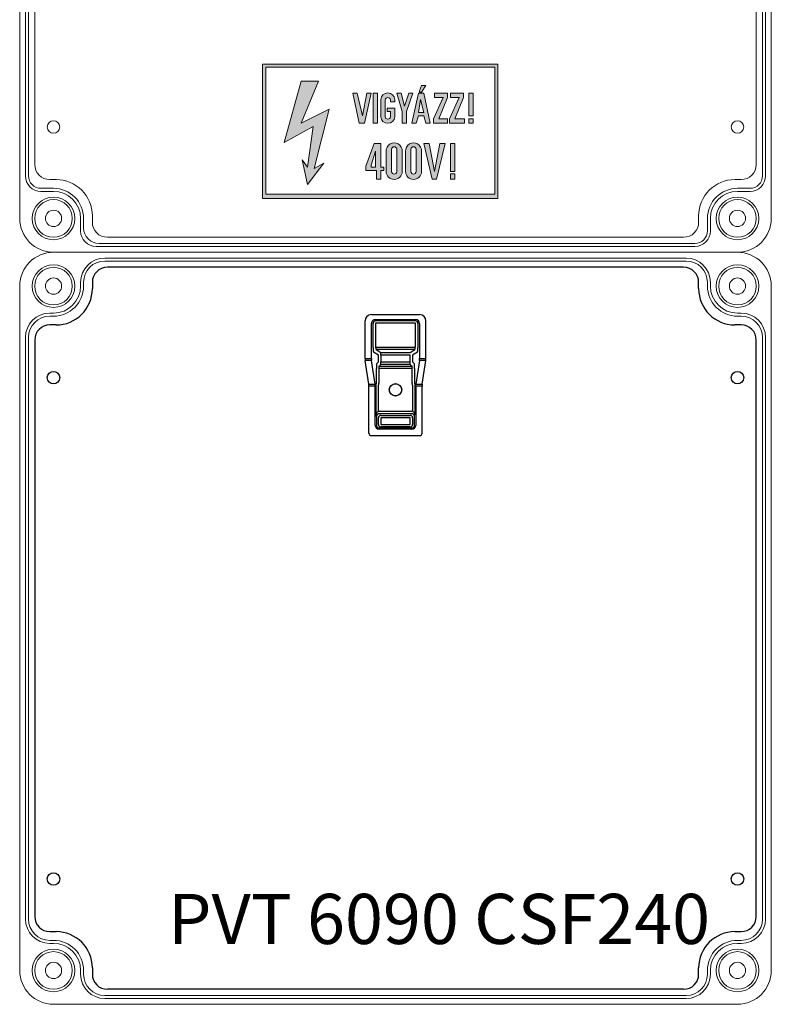
# Model space of a CAD drawing. Units: millimetres. Extents: x -7477 to 10876, y -10622 to 69099.
# Drawn here: x -6127 to -5827, y -5798 to -5405 of the extents above; entities that cross this region are included whole.
import ezdxf

# ---------------------------------------------------------------- set-up
doc = ezdxf.new("R2010")
doc.units = ezdxf.units.MM
for name, color, linetype, lineweight in [('Alaplap', 6, 'Continuous', 30), ('Doboz', 7, 'Continuous', 30), ('Kapcsolók', 1, 'Continuous', 30)]:
    doc.layers.add(name, color=color, linetype=linetype, lineweight=lineweight)
doc.layers.add('Keret', color=7, linetype='Continuous')
doc.layers.add('Méret', color=3, linetype='Continuous')
doc.styles.add('ROMANS', font='romans.shx', dxfattribs={"width": 0.8, "oblique": 15})

# ---------------------------------------------------------------- blocks, each defined once
blk = doc.blocks.new('PVT 3060 szerelőlap')
at = {"layer": 'Alaplap', "linetype": 'Continuous', "lineweight": 15}
for p, q in [((4470, 2889.58), (4240, 2889.58)), ((4234, 2883.58), (4234, 2881.08)), ((4476, 2881.08), (4476, 2883.58)), ((4219.5, 2866.58), (4217, 2866.58)), ((4493, 2866.58), (4490.5, 2866.58)), ((4211, 2860.58), (4211, 2616.08)), ((4499, 2616.08), (4499, 2860.58)), ((4217, 2610.08), (4219.5, 2610.08)), ((4490.5, 2610.08), (4493, 2610.08)), ((4219.5, 2581.08), (4217, 2581.08)), ((4493, 2581.08), (4490.5, 2581.08)), ((4211, 2575.08), (4211, 2330.58)), ((4499, 2330.58), (4499, 2575.08)), ((4217, 2324.58), (4219.5, 2324.58)), ((4490.5, 2324.58), (4493, 2324.58)), ((4234, 2310.08), (4234, 2307.58)), ((4476, 2307.58), (4476, 2310.08)), ((4470, 2301.58), (4240, 2301.58))]:
    blk.add_line(p, q, dxfattribs=at)
for centre in [(4218.5, 2845.58), (4491.5, 2845.58), (4218.5, 2515.58), (4491.5, 2515.58), (4218.5, 2345.58), (4491.5, 2345.58)]:
    blk.add_circle(centre, 2.5, dxfattribs=at)
for centre, radius, start, end in [((4240, 2883.58), 6, 90, 180), ((4470, 2883.58), 6, 0, 90), ((4219.5, 2881.08), 14.5, 270, 0), ((4490.5, 2881.08), 14.5, 180, 270), ((4217, 2860.58), 6, 90, 180), ((4493, 2860.58), 6, 0, 90), ((4217, 2616.08), 6, 180, 270), ((4493, 2616.08), 6, 270, 0), ((4219.5, 2595.58), 14.5, 270, 90), ((4490.5, 2595.58), 14.5, 90, 270), ((4217, 2575.08), 6, 90, 180), ((4493, 2575.08), 6, 0, 90), ((4217, 2330.58), 6, 180, 270), ((4493, 2330.58), 6, 270, 0), ((4219.5, 2310.08), 14.5, 0, 90), ((4490.5, 2310.08), 14.5, 90, 180), ((4240, 2307.58), 6, 180, 270), ((4470, 2307.58), 6, 270, 0)]:
    blk.add_arc(centre, radius, start, end, dxfattribs=at)
blk = doc.blocks.new('PVT 3030 szerelőlap')
at = {"layer": 'Alaplap', "lineweight": -3}
for p, q in [((5246, 2739.58), (5016, 2739.58)), ((5010, 2733.58), (5010, 2731.08)), ((5252, 2731.08), (5252, 2733.58)), ((4995.5, 2716.58), (4993, 2716.58)), ((5269, 2716.58), (5266.5, 2716.58)), ((4987, 2710.58), (4987, 2480.58)), ((5275, 2480.58), (5275, 2710.58)), ((4993, 2474.58), (4995.5, 2474.58)), ((5266.5, 2474.58), (5269, 2474.58)), ((5010, 2460.08), (5010, 2457.58)), ((5252, 2457.58), (5252, 2460.08)), ((5246, 2451.58), (5016, 2451.58))]:
    blk.add_line(p, q, dxfattribs=at)
for centre in [(4994.5, 2695.58), (5267.5, 2695.58), (4994.5, 2495.58), (5267.5, 2495.58)]:
    blk.add_circle(centre, 2.5, dxfattribs=at)
for centre, radius, start, end in [((5016, 2733.58), 6, 90, 180), ((5246, 2733.58), 6, 0, 90), ((4995.5, 2731.08), 14.5, 270, 0), ((5266.5, 2731.08), 14.5, 180, 270), ((4993, 2710.58), 6, 90, 180), ((5269, 2710.58), 6, 0, 90), ((4993, 2480.58), 6, 180, 270), ((5269, 2480.58), 6, 270, 0), ((4995.5, 2460.08), 14.5, 0, 90), ((5266.5, 2460.08), 14.5, 90, 180), ((5016, 2457.58), 6, 180, 270), ((5246, 2457.58), 6, 270, 0)]:
    blk.add_arc(centre, radius, start, end, dxfattribs=at)
blk = doc.blocks.new('Fogóköröm')
at = {"color": 7, "linetype": 'Continuous', "lineweight": 25}
for p, q in [((-7489.56, 9219.08), (-7489.56, 9238.31)), ((-7472.11, 9240.82), (-7487.06, 9240.82)), ((-7486.06, 9238.27), (-7472.11, 9238.27)), ((-7472.11, 9238.27), (-7472.11, 9240.82)), ((-7471.24, 9240.78), (-7471.24, 9238.25)), ((-7461.83, 9239.35), (-7471.24, 9240.78)), ((-7471.24, 9238.25), (-7461.83, 9236.82)), ((-7461.83, 9236.82), (-7461.83, 9239.35)), ((-7460.96, 9239.31), (-7460.96, 9236.76)), ((-7442.31, 9239.31), (-7460.96, 9239.31)), ((-7441.31, 9219.09), (-7441.31, 9238.31)), ((-7487.56, 9220.63), (-7487.56, 9236.76)), ((-7487.06, 9236.76), (-7487.06, 9220.63)), ((-7486.12, 9236.66), (-7486.12, 9220.74)), ((-7476.53, 9236.62), (-7486.12, 9236.66)), ((-7486.06, 9237.66), (-7476.48, 9237.61)), ((-7476.53, 9220.78), (-7476.53, 9236.62)), ((-7475.59, 9236.45), (-7475.59, 9220.95)), ((-7474.44, 9234.53), (-7475.59, 9236.45)), ((-7474.59, 9237.45), (-7473.44, 9235.53)), ((-7474.44, 9222.86), (-7474.44, 9234.53)), ((-7473.44, 9235.53), (-7470.71, 9235.53)), ((-7473.44, 9234.53), (-7473.44, 9222.86)), ((-7470.71, 9234.53), (-7473.44, 9234.53)), ((-7470.71, 9235.53), (-7470.06, 9236.17)), ((-7469.71, 9234.53), (-7470.71, 9234.53)), ((-7470.71, 9222.86), (-7470.71, 9234.53)), ((-7469.06, 9235.18), (-7469.71, 9234.53)), ((-7469.71, 9234.53), (-7469.71, 9222.86)), ((-7469.06, 9222.22), (-7469.06, 9235.18)), ((-7468.07, 9236.33), (-7462.33, 9236.33)), ((-7462.33, 9235.34), (-7468.07, 9235.34)), ((-7468.07, 9235.34), (-7468.07, 9222.06)), ((-7460.96, 9236.38), (-7460.96, 9236.76)), ((-7460.96, 9236.76), (-7445.33, 9236.76)), ((-7460.96, 9236.38), (-7449.7, 9236.38)), ((-7450.96, 9235.64), (-7460.96, 9235.64)), ((-7451.01, 9222.22), (-7451.01, 9235.18)), ((-7450.02, 9235.18), (-7450.02, 9222.22)), ((-7449.37, 9222.86), (-7449.37, 9234.53)), ((-7445.33, 9236.26), (-7448.88, 9236.26)), ((-7448.37, 9235.53), (-7445.77, 9235.53)), ((-7445.77, 9234.53), (-7448.37, 9234.53)), ((-7448.37, 9234.53), (-7448.37, 9222.86)), ((-7445.77, 9222.86), (-7445.77, 9234.53)), ((-7444.77, 9234.53), (-7444.77, 9222.86)), ((-7444.34, 9222.14), (-7444.34, 9235.26)), ((-7443.84, 9235.26), (-7443.84, 9222.14)), ((-7475.59, 9220.95), (-7474.44, 9222.86)), ((-7473.44, 9222.86), (-7474.44, 9222.86)), ((-7473.44, 9222.86), (-7470.71, 9222.86)), ((-7469.71, 9222.86), (-7470.71, 9222.86)), ((-7469.71, 9222.86), (-7469.06, 9222.22)), ((-7448.37, 9222.86), (-7445.77, 9222.86)), ((-7486.12, 9220.74), (-7476.53, 9220.78)), ((-7476.48, 9219.78), (-7486.06, 9219.74)), ((-7472.11, 9219.13), (-7486.06, 9219.13)), ((-7473.44, 9221.87), (-7474.59, 9219.95)), ((-7470.71, 9221.87), (-7473.44, 9221.87)), ((-7472.11, 9216.57), (-7472.11, 9219.13)), ((-7461.83, 9220.58), (-7471.24, 9219.15)), ((-7471.24, 9219.15), (-7471.24, 9216.62)), ((-7470.06, 9221.22), (-7470.71, 9221.87)), ((-7468.07, 9222.06), (-7462.33, 9222.06)), ((-7462.33, 9221.06), (-7468.07, 9221.06)), ((-7461.83, 9218.04), (-7461.83, 9220.58)), ((-7460.96, 9221.76), (-7450.96, 9221.76)), ((-7460.96, 9221.01), (-7460.96, 9220.64)), ((-7449.7, 9221.01), (-7460.96, 9221.01)), ((-7460.96, 9220.64), (-7460.96, 9218.09)), ((-7445.33, 9220.64), (-7460.96, 9220.64)), ((-7448.88, 9221.14), (-7445.33, 9221.14)), ((-7445.77, 9221.87), (-7448.37, 9221.87)), ((-7472.11, 9216.57), (-7487.06, 9216.57)), ((-7461.83, 9218.04), (-7471.24, 9216.62)), ((-7442.31, 9218.09), (-7460.96, 9218.09))]:
    blk.add_line(p, q, dxfattribs=at)
for radius in [2.5, 2.4]:
    blk.add_circle((-7459.54, 9228.7), radius, dxfattribs=at)
for centre, radius, start, end in [((-7486.07, 9236.66), 0.998, 89.891, 179.8906), ((-7462.34, 9236.82), 0.51, 286.7697, 359.9955), ((-7448.37, 9234.52), 1.01, 90.5081, 179.4919), ((-7445.77, 9234.53), 1, 0.3755, 89.7643), ((-7448.37, 9222.87), 1.01, 180.5081, 269.4919), ((-7445.77, 9222.87), 1, 270.2357, 359.6245), ((-7486.07, 9220.74), 0.998, 180.1094, 270.109)]:
    blk.add_arc(centre, radius, start, end, dxfattribs=at)
for centre, major_axis, ratio, start_param, end_param in [((-7487.06, 9238.31), (0, 2.51), 0.996195, 0, 1.570796), ((-7486.06, 9236.76), (0, 1.51), 0.996195, 0, 1.570796), ((-7472.11, 9240.74), (1, 0), 0.087489, 0.523599, 1.570796), ((-7472.11, 9238.23), (1, 0), 0.043744, 0.523599, 1.570796), ((-7460.96, 9239.4), (1, 0), 0.087489, 3.665191, 4.712389), ((-7442.31, 9238.31), (-0.517, -0.862), 0.99484, 2.112781, 3.679016), ((-7476.58, 9236.44), (1, 0), 0.174977, 0.05236, 1.518436), ((-7476.58, 9237.44), (2, 0), 0.087489, 0.05236, 1.518436), ((-7468.07, 9236.16), (2, 0), 0.087489, 1.570796, 3.054326), ((-7468.07, 9235.16), (1, 0), 0.174977, 1.570796, 3.054326), ((-7462.41, 9236.84), (0.864, -0.131), 0.572433, 4.886099, 5.049239), ((-7462.41, 9236.84), (-1.72, 0.26), 0.86355, 1.744507, 1.907646), ((-7449, 9235.16), (-1.42, 1.42), 0.992433, 0.550241, 0.7816), ((-7449, 9235.16), (0.723, -0.723), 0.977691, 3.691833, 3.923193), ((-7445.34, 9235.25), (0.77, 1.29), 0.99484, 5.254374, 6.820609), ((-7445.34, 9235.25), (0.519, 0.867), 0.989746, 5.254374, 6.820609), ((-7487.06, 9219.08), (0, -2.51), 0.996195, 4.712389, 6.283185), ((-7486.06, 9220.63), (0, 1.51), 0.996195, 1.570796, 3.141593), ((-7476.58, 9220.95), (1, 0), 0.174977, 4.764749, 6.230825), ((-7476.58, 9219.96), (2, 0), 0.087489, 4.764749, 6.230825), ((-7472.11, 9219.17), (1, 0), 0.043744, 4.712389, 5.759587), ((-7468.07, 9221.24), (2, 0), 0.087489, 3.228859, 4.712389), ((-7468.07, 9222.23), (1, 0), 0.174977, 3.228859, 4.712389), ((-7462.41, 9220.55), (-1.72, -0.26), 0.86355, 4.375539, 4.538679), ((-7462.41, 9220.55), (0.864, 0.131), 0.572433, 1.233947, 1.397086), ((-7460.96, 9220.51), (1, 0), 0.131233, 1.570796, 2.617994), ((-7449, 9222.23), (1.42, 1.42), 0.992433, 2.359993, 2.591352), ((-7449, 9222.23), (0.723, 0.723), 0.977691, 2.359993, 2.591352), ((-7445.34, 9222.15), (0.77, -1.29), 0.99484, 5.745762, 7.311997), ((-7445.34, 9222.15), (-0.519, 0.867), 0.989746, 2.604169, 4.170404), ((-7442.31, 9219.09), (-0.517, 0.862), 0.99484, 2.604169, 4.170404), ((-7472.11, 9216.66), (1, 0), 0.087489, 4.712389, 5.759587), ((-7460.96, 9218), (1, 0), 0.087489, 1.570796, 2.617994)]:
    blk.add_ellipse(centre, major_axis=major_axis, ratio=ratio, start_param=start_param, end_param=end_param, dxfattribs=at)
for points, knots in [([(-7462.19, 9236.33), (-7462.1, 9236.34), (-7462.01, 9236.35), (-7461.82, 9236.36), (-7461.72, 9236.37), (-7461.42, 9236.38), (-7461.19, 9236.38), (-7460.96, 9236.38)], [0, 0, 0, 0, 0.25, 0.25, 0.5, 0.5, 1, 1, 1, 1]), ([(-7460.96, 9235.64), (-7461.06, 9235.64), (-7461.15, 9235.62), (-7461.33, 9235.57), (-7461.42, 9235.53), (-7461.68, 9235.44), (-7461.86, 9235.39), (-7462.05, 9235.36)], [0, 0, 0, 0, 0.25, 0.25, 0.5, 0.5, 1, 1, 1, 1]), ([(-7450.96, 9235.64), (-7450.9, 9235.76), (-7450.82, 9235.85), (-7450.63, 9236.02), (-7450.52, 9236.09), (-7450.19, 9236.26), (-7449.95, 9236.34), (-7449.7, 9236.38)], [0, 0, 0, 0, 0.25, 0.25, 0.5, 0.5, 1, 1, 1, 1]), ([(-7449.09, 9236.25), (-7449.16, 9236.25), (-7449.22, 9236.24), (-7449.34, 9236.21), (-7449.39, 9236.19), (-7449.52, 9236.12), (-7449.6, 9236.06), (-7449.74, 9235.93), (-7449.8, 9235.85), (-7449.91, 9235.66), (-7449.96, 9235.54), (-7449.99, 9235.41)], [0, 0, 0, 0, 0.125, 0.125, 0.25, 0.25, 0.5, 0.5, 0.75, 0.75, 1, 1, 1, 1]), ([(-7448.88, 9236.26), (-7448.95, 9236.26), (-7449.03, 9236.26), (-7449.19, 9236.26), (-7449.26, 9236.26), (-7449.4, 9236.27), (-7449.46, 9236.28), (-7449.58, 9236.32), (-7449.64, 9236.35), (-7449.7, 9236.38)], [0, 0, 0, 0, 0.25, 0.25, 0.5, 0.5, 0.75, 0.75, 1, 1, 1, 1]), ([(-7460.96, 9221.01), (-7461.08, 9221.01), (-7461.19, 9221.01), (-7461.41, 9221.02), (-7461.52, 9221.02), (-7461.72, 9221.03), (-7461.82, 9221.04), (-7462.01, 9221.05), (-7462.1, 9221.06), (-7462.19, 9221.06)], [0, 0, 0, 0, 0.25, 0.25, 0.5, 0.5, 0.75, 0.75, 1, 1, 1, 1]), ([(-7462.05, 9222.04), (-7461.86, 9222.01), (-7461.68, 9221.96), (-7461.33, 9221.83), (-7461.15, 9221.76), (-7460.96, 9221.76)], [0, 0, 0, 0, 0.5, 0.5, 1, 1, 1, 1]), ([(-7449.7, 9221.01), (-7449.95, 9221.06), (-7450.19, 9221.14), (-7450.52, 9221.31), (-7450.63, 9221.38), (-7450.82, 9221.54), (-7450.9, 9221.64), (-7450.96, 9221.76)], [0, 0, 0, 0, 0.5, 0.5, 0.75, 0.75, 1, 1, 1, 1]), ([(-7449.99, 9221.99), (-7449.96, 9221.86), (-7449.91, 9221.74), (-7449.8, 9221.55), (-7449.74, 9221.47), (-7449.6, 9221.33), (-7449.52, 9221.28), (-7449.39, 9221.21), (-7449.34, 9221.19), (-7449.22, 9221.16), (-7449.16, 9221.15), (-7449.09, 9221.15)], [0, 0, 0, 0, 0.25, 0.25, 0.5, 0.5, 0.75, 0.75, 0.875, 0.875, 1, 1, 1, 1]), ([(-7448.88, 9221.14), (-7448.95, 9221.14), (-7449.03, 9221.14), (-7449.19, 9221.14), (-7449.26, 9221.14), (-7449.4, 9221.13), (-7449.46, 9221.12), (-7449.58, 9221.08), (-7449.64, 9221.05), (-7449.7, 9221.01)], [0, 0, 0, 0, 0.25, 0.25, 0.5, 0.5, 0.75, 0.75, 1, 1, 1, 1])]:
    blk.add_open_spline(points, degree=3, knots=knots, dxfattribs=at)
for points in [[(-7448.88, 9236.26), (-7448.96, 9236.25), (-7449.03, 9236.25), (-7449.09, 9236.25)], [(-7448.88, 9221.14), (-7448.96, 9221.14), (-7449.03, 9221.15), (-7449.09, 9221.15)]]:
    blk.add_open_spline(points, degree=3, dxfattribs=at)
blk = doc.blocks.new('PVT 6090 CSF240 K')
at = {"lineweight": 0}
h = blk.add_hatch(color=0, dxfattribs=at)
h.dxf.hatch_style = 1
h.paths.add_polyline_path([(5898.29, -4046.24), (5898.29, -3992.61), (5804.33, -3992.61), (5804.33, -4046.24)])
h.paths.add_polyline_path([(5897.01, -4044.52), (5897.01, -3993.9), (5805.62, -3993.9), (5805.62, -4044.52)], flags=16)
h.paths.add_polyline_path([(5888.43, -4016.2), (5886.71, -4016.2), (5886.71, -4014.49), (5888.43, -4014.49)], flags=0)
h.paths.add_polyline_path([(5888.43, -4013.2), (5886.71, -4013.2), (5886.71, -4004.19), (5888.43, -4004.19)], flags=0)
h.paths.add_polyline_path([(5884.99, -4016.2), (5878.99, -4016.2), (5878.99, -4014.49), (5882.85, -4005.91), (5879.42, -4005.91), (5879.42, -4004.19), (5884.56, -4004.19), (5884.56, -4005.91), (5881.13, -4014.49), (5884.99, -4014.49)], flags=0)
h.paths.add_polyline_path([(5881.13, -4024.36), (5881.13, -4035.51), (5879.42, -4035.51), (5879.42, -4024.36)], flags=0)
h.paths.add_polyline_path([(5881.13, -4036.37), (5881.13, -4038.52), (5879.42, -4038.52), (5879.42, -4036.37)], flags=0)
h.paths.add_polyline_path([(5877.27, -4024.36), (5873.84, -4038.52), (5872.12, -4038.52), (5868.69, -4024.36), (5870.83, -4024.36), (5872.98, -4035.51), (5875.12, -4024.36)], flags=0)
h.paths.add_polyline_path([(5878.13, -4016.2), (5872.55, -4016.2), (5872.55, -4014.49), (5876.41, -4005.91), (5872.98, -4005.91), (5872.98, -4004.19), (5878.13, -4004.19), (5878.13, -4005.91), (5874.7, -4014.49), (5878.13, -4014.49)], flags=0)
h.paths.add_polyline_path([(5871.26, -4016.2), (5869.55, -4016.2), (5868.69, -4013.2), (5866.54, -4013.2), (5865.68, -4016.2), (5863.97, -4016.2), (5866.54, -4004.19), (5868.69, -4004.19)], flags=0)
h.paths.add_polyline_path([(5868.69, -4011.92), (5866.54, -4011.92), (5867.4, -4006.77)], flags=0)
h.paths.add_polyline_path([(5865.68, -4026.5), (5865.69, -4035.3, -1.021836), (5863.55, -4035.51), (5863.54, -4026.92, -1.000697)], flags=0)
h.paths.add_polyline_path([(5869.55, -4001.19), (5866.97, -4005.05), (5866.97, -4001.19)], flags=0)
h.paths.add_polyline_path([(5862.68, -4004.19), (5860.11, -4011.92), (5860.11, -4016.2), (5861.82, -4016.2), (5861.82, -4011.49), (5864.4, -4004.19)], flags=0)
h.paths.add_polyline_path([(5857.97, -4026.5), (5857.98, -4035.3, -1.021836), (5855.83, -4035.51), (5855.82, -4026.92, -1.000697)], flags=0)
h.paths.add_polyline_path([(5851.53, -4013.63), (5853.19, -4007.13, -0.850956), (5855.39, -4006.77), (5855.39, -4007.63), (5857.01, -4007.63, 1.168775), (5851.53, -4007), (5851.53, -4013.63), (5853.25, -4013.63), (5853.25, -4006.77), (5851.53, -4006.77), (5851.53, -4007, -1), (5857.11, -4006.77), (5857.11, -4010.2), (5857.11, -4013.25, -1.004031)], flags=0)
h.paths.add_polyline_path([(5852.82, -4033.8), (5852.82, -4035.08), (5851.53, -4035.08), (5851.53, -4038.52), (5849.81, -4038.52), (5849.81, -4035.08), (5845.52, -4035.08), (5845.52, -4033.37), (5848.95, -4024.36), (5851.53, -4024.36), (5851.53, -4033.8)], flags=0)
h.paths.add_polyline_path([(5850.24, -4016.2), (5848.53, -4016.2), (5848.53, -4004.19), (5850.24, -4004.19)], flags=0)
h.paths.add_polyline_path([(5849.38, -4027.36), (5849.38, -4033.8), (5847.4, -4033.8)], flags=0)
h.paths.add_polyline_path([(5845.09, -4016.2), (5842.95, -4016.2), (5840.37, -4004.19), (5842.09, -4004.19), (5844.23, -4013.2), (5845.95, -4004.19), (5847.67, -4004.19)], flags=0)
h.paths.add_polyline_path([(5830.93, -4010.63), (5824.93, -4034.23), (5828.79, -4032.08), (5822.35, -4040.66), (5820.21, -4030.79), (5822.35, -4033.8), (5824.5, -4017.49), (5812.92, -4023.93), (5819.78, -3999.47), (5826.64, -3999.47), (5819.78, -4016.2)], flags=0)
h = blk.add_hatch(color=0, dxfattribs=at)
h.dxf.hatch_style = 1
h.paths.add_polyline_path([(5867.83, -4027.36, 1.029523), (5861.39, -4027.36), (5861.39, -4035.51, 0.957347), (5867.83, -4035.51)])
h.paths.add_polyline_path([(5863.54, -4026.5, -0.82465), (5865.68, -4026.5), (5865.69, -4035.55, -0.906255), (5863.55, -4035.51)], flags=16)
h.paths.add_polyline_path([(5860.11, -4027.36, 1.029523), (5853.67, -4027.36), (5853.67, -4035.51, 0.957347), (5860.11, -4035.51)])
h.paths.add_polyline_path([(5857.98, -4035.55, -0.906255), (5855.83, -4035.51), (5855.82, -4026.5, -0.82465), (5857.97, -4026.5)], flags=16)
h.paths.add_polyline_path([(5851.53, -4024.36), (5848.95, -4024.36), (5845.52, -4033.37), (5845.52, -4035.08), (5849.81, -4035.08), (5849.81, -4038.52), (5851.53, -4038.52), (5851.53, -4035.08), (5852.82, -4035.08), (5852.82, -4033.8), (5851.53, -4033.8)])
h.paths.add_polyline_path([(5849.38, -4033.8), (5847.67, -4033.8), (5847.67, -4032.94), (5849.38, -4027.36)], flags=16)
h.paths.add_polyline_path([(5888.43, -4014.49), (5886.71, -4014.49), (5886.71, -4016.2), (5888.43, -4016.2)])
h.paths.add_polyline_path([(5888.43, -4004.19), (5886.71, -4004.19), (5886.71, -4013.2), (5888.43, -4013.2)])
h.paths.add_polyline_path([(5884.99, -4014.49), (5881.13, -4014.49), (5884.56, -4005.91), (5884.56, -4004.19), (5879.42, -4004.19), (5879.42, -4005.91), (5882.85, -4005.91), (5878.99, -4014.49), (5878.99, -4016.2), (5884.99, -4016.2)])
h.paths.add_polyline_path([(5878.13, -4014.49), (5874.7, -4014.49), (5878.13, -4005.91), (5878.13, -4004.19), (5872.98, -4004.19), (5872.98, -4005.91), (5876.41, -4005.91), (5872.55, -4014.49), (5872.55, -4016.2), (5878.13, -4016.2)])
h.paths.add_polyline_path([(5868.69, -4004.19), (5866.54, -4004.19), (5863.97, -4016.2), (5865.68, -4016.2), (5866.54, -4013.2), (5868.69, -4013.2), (5869.55, -4016.2), (5871.26, -4016.2)])
h.paths.add_polyline_path([(5868.69, -4011.92), (5866.54, -4011.92), (5867.4, -4006.77)], flags=16)
h.paths.add_polyline_path([(5861.82, -4011.49), (5864.4, -4004.19), (5862.68, -4004.19), (5860.96, -4009.34), (5859.68, -4004.19), (5857.97, -4004.19), (5860.11, -4011.49), (5860.11, -4016.2), (5861.82, -4016.2)])
h.paths.add_polyline_path([(5857.11, -4013.64), (5857.11, -4010.2), (5854.1, -4010.2), (5854.1, -4011.49), (5855.39, -4011.49), (5855.39, -4013.63, -0.849548), (5853.25, -4013.63), (5853.25, -4006.77, -0.721027), (5855.39, -4006.77), (5855.39, -4007.63), (5857.11, -4007.63), (5857.11, -4006.77, 0.958888), (5851.53, -4006.77), (5851.53, -4013.63, 0.935323)])
h.paths.add_polyline_path([(5850.24, -4004.19), (5848.53, -4004.19), (5848.53, -4016.2), (5850.24, -4016.2)])
h.paths.add_polyline_path([(5847.67, -4004.19), (5845.95, -4004.19), (5844.23, -4013.2), (5842.09, -4004.19), (5840.37, -4004.19), (5842.95, -4016.2), (5845.09, -4016.2)])
h.paths.add_polyline_path([(5830.93, -4010.63), (5819.78, -4016.2), (5826.64, -3999.47), (5819.78, -3999.47), (5812.92, -4023.93), (5824.5, -4017.49), (5822.35, -4033.8), (5820.21, -4030.79), (5822.35, -4040.66), (5828.79, -4032.08), (5824.93, -4034.23)])
h.paths.add_polyline_path([(5869.55, -4001.19), (5867.83, -4001.19), (5866.97, -4003.34), (5866.97, -4003.77), (5867.83, -4003.77)])
h = blk.add_hatch(color=0, dxfattribs=at)
h.dxf.hatch_style = 1
h.paths.add_polyline_path([(5881.13, -4024.36), (5879.42, -4024.36), (5879.42, -4035.51), (5881.13, -4035.51)])
h.paths.add_polyline_path([(5881.13, -4036.37), (5879.42, -4036.37), (5879.42, -4038.52), (5881.13, -4038.52)])
h.paths.add_polyline_path([(5870.83, -4024.36), (5868.69, -4024.36), (5872.12, -4038.52), (5873.84, -4038.52), (5877.27, -4024.36), (5875.12, -4024.36), (5872.98, -4035.51)])
at = {"color": 0, "lineweight": 0}
for points in [[(5898.29, -4046.24), (5898.29, -3992.61), (5804.33, -3992.61), (5804.33, -4046.24)], [(5897.01, -4044.52), (5897.01, -3993.9), (5805.62, -3993.9), (5805.62, -4044.52)], [(5819.78, -3999.47), (5826.64, -3999.47), (5819.78, -4016.2), (5830.93, -4010.63), (5824.93, -4034.23), (5828.79, -4032.08), (5822.35, -4040.66), (5820.21, -4030.79), (5822.35, -4033.8), (5824.5, -4017.49), (5812.92, -4023.93)], [(5866.97, -4003.77), (5867.83, -4003.77), (5869.55, -4001.19), (5867.83, -4001.19), (5866.97, -4003.34)], [(5840.37, -4004.19), (5842.95, -4016.2), (5845.09, -4016.2), (5847.67, -4004.19), (5845.95, -4004.19), (5844.23, -4013.2), (5842.09, -4004.19)], [(5850.24, -4016.2), (5850.24, -4004.19), (5848.53, -4004.19), (5848.53, -4016.2)], [(5860.11, -4016.2), (5860.11, -4011.49), (5857.97, -4004.19), (5859.68, -4004.19), (5860.96, -4009.34), (5862.68, -4004.19), (5864.4, -4004.19), (5861.82, -4011.49), (5861.82, -4016.2)], [(5863.97, -4016.2), (5866.54, -4004.19), (5868.69, -4004.19), (5871.26, -4016.2), (5869.55, -4016.2), (5868.69, -4013.2), (5866.54, -4013.2), (5865.68, -4016.2)], [(5872.98, -4004.19), (5872.98, -4005.91), (5876.41, -4005.91), (5872.55, -4014.49), (5872.55, -4016.2), (5878.13, -4016.2), (5878.13, -4014.49), (5874.7, -4014.49), (5878.13, -4005.91), (5878.13, -4004.19)], [(5879.42, -4004.19), (5879.42, -4005.91), (5882.85, -4005.91), (5878.99, -4014.49), (5878.99, -4016.2), (5884.99, -4016.2), (5884.99, -4014.49), (5881.13, -4014.49), (5884.56, -4005.91), (5884.56, -4004.19)], [(5888.43, -4013.2), (5888.43, -4004.19), (5886.71, -4004.19), (5886.71, -4013.2)], [(5867.4, -4006.77), (5866.54, -4011.92), (5868.69, -4011.92)], [(5888.43, -4016.2), (5888.43, -4014.49), (5886.71, -4014.49), (5886.71, -4016.2)], [(5848.95, -4024.36), (5851.53, -4024.36), (5851.53, -4033.8), (5852.82, -4033.8), (5852.82, -4035.08), (5851.53, -4035.08), (5851.53, -4038.52), (5849.81, -4038.52), (5849.81, -4035.08), (5845.52, -4035.08), (5845.52, -4033.37)], [(5868.69, -4024.36), (5872.12, -4038.52), (5873.84, -4038.52), (5877.27, -4024.36), (5875.12, -4024.36), (5872.98, -4035.51), (5870.83, -4024.36)], [(5881.13, -4035.51), (5881.13, -4024.36), (5879.42, -4024.36), (5879.42, -4035.51)], [(5849.38, -4027.36), (5849.38, -4033.8), (5847.67, -4033.8), (5847.67, -4032.94)], [(5881.13, -4038.52), (5881.13, -4036.37), (5879.42, -4036.37), (5879.42, -4038.52)]]:
    blk.add_lwpolyline(points, close=True, dxfattribs=at)
for points in [[(5851.53, -4006.77), (5851.53, -4013.63, 0.935323), (5857.11, -4013.64), (5857.11, -4010.2), (5854.1, -4010.2), (5854.1, -4011.49), (5855.39, -4011.49), (5855.39, -4013.63, -0.849548), (5853.25, -4013.63), (5853.25, -4006.77, -0.721027), (5855.39, -4006.77), (5855.39, -4007.63), (5857.11, -4007.63), (5857.11, -4006.77, 0.958888)], [(5853.67, -4027.36, -1.029523), (5860.11, -4027.36), (5860.11, -4035.51, -0.957347), (5853.67, -4035.51)], [(5855.82, -4026.5, -0.82465), (5857.97, -4026.5), (5857.98, -4035.55, -0.906255), (5855.83, -4035.51)], [(5861.39, -4027.36, -1.029523), (5867.83, -4027.36), (5867.83, -4035.51, -0.957347), (5861.39, -4035.51)], [(5863.54, -4026.5, -0.82465), (5865.68, -4026.5), (5865.69, -4035.55, -0.906255), (5863.55, -4035.51)]]:
    blk.add_lwpolyline(points, format="xyb", close=True, dxfattribs=at)
at = {"layer": 'Doboz', "lineweight": 15}
for p, q in [((5707.42, -3767.68), (5707.42, -4054.18)), ((6007.42, -3767.68), (6007.42, -4054.18)), ((5709.72, -3784.68), (5709.72, -4037.18)), ((5710.92, -3784.68), (5710.92, -4037.18)), ((6003.92, -3784.68), (6003.92, -4037.18)), ((6005.12, -3784.68), (6005.12, -4037.18)), ((5720.92, -4042.18), (5715.92, -4042.18)), ((5720.92, -4043.38), (5715.92, -4043.38)), ((5993.92, -4042.18), (5998.92, -4042.18)), ((5993.92, -4043.38), (5998.92, -4043.38)), ((5731.72, -4054.18), (5731.72, -4059.18)), ((5732.92, -4054.18), (5732.92, -4057.98)), ((5981.92, -4054.18), (5981.92, -4059.18)), ((5983.12, -4054.18), (5983.12, -4059.18)), ((5739.12, -4064.18), (5857.42, -4064.18)), ((5976.92, -4064.18), (5857.42, -4064.18)), ((5720.92, -4067.68), (5993.92, -4067.68)), ((5993.92, -4067.68), (5720.92, -4067.68)), ((5737.92, -4065.38), (5857.42, -4065.38)), ((5976.92, -4065.38), (5857.42, -4065.38)), ((5973.42, -4069.98), (5741.42, -4069.98)), ((5973.42, -4071.18), (5741.42, -4071.18)), ((5731.72, -4081.18), (5731.72, -4079.68)), ((5732.92, -4081.18), (5732.92, -4079.68)), ((5981.92, -4081.18), (5981.92, -4079.68)), ((5983.12, -4081.18), (5983.12, -4079.68)), ((5707.42, -4354.18), (5707.42, -4081.18)), ((6007.42, -4354.18), (6007.42, -4081.18)), ((5720.92, -4091.98), (5719.42, -4091.98)), ((5993.92, -4091.98), (5995.42, -4091.98)), ((5720.92, -4093.18), (5719.42, -4093.18)), ((5993.92, -4093.18), (5995.42, -4093.18)), ((5709.72, -4101.68), (5709.72, -4333.68)), ((5710.92, -4101.68), (5710.92, -4333.68)), ((6003.92, -4333.68), (6003.92, -4101.68)), ((6005.12, -4101.68), (6005.12, -4333.68)), ((5720.92, -4342.18), (5719.42, -4342.18)), ((5720.92, -4343.38), (5719.42, -4343.38)), ((5993.92, -4342.18), (5995.42, -4342.18)), ((5993.92, -4343.38), (5995.42, -4343.38)), ((5731.72, -4354.18), (5731.72, -4355.68)), ((5732.92, -4354.18), (5732.92, -4355.68)), ((5981.92, -4354.18), (5981.92, -4355.68)), ((5983.12, -4354.18), (5983.12, -4355.68)), ((5993.92, -4367.68), (5720.92, -4367.68)), ((5973.42, -4364.18), (5741.42, -4364.18)), ((5973.42, -4365.38), (5741.42, -4365.38))]:
    blk.add_line(p, q, dxfattribs=at)
for centre, radius in [((5720.92, -4054.18), 8.5), ((5720.92, -4054.18), 7.5), ((5993.92, -4054.18), 8.5), ((5993.92, -4054.18), 7.5), ((5720.92, -4054.18), 3.25), ((5993.92, -4054.18), 3.25), ((5720.92, -4081.18), 8.5), ((5993.92, -4081.18), 8.5), ((5720.92, -4081.18), 7.5), ((5993.92, -4081.18), 7.5), ((5720.92, -4081.18), 3.25), ((5993.92, -4081.18), 3.25), ((5720.92, -4354.18), 8.5), ((5720.92, -4354.18), 7.5), ((5993.92, -4354.18), 8.5), ((5993.92, -4354.18), 7.5), ((5720.92, -4354.18), 3.25), ((5993.92, -4354.18), 3.25)]:
    blk.add_circle(centre, radius, dxfattribs=at)
for centre, radius, start, end in [((5715.92, -4037.18), 6.2, 180, 270), ((5715.92, -4037.18), 5, 180, 270), ((5998.92, -4037.18), 6.2, 270, 0), ((5998.92, -4037.18), 5, 270, 0), ((5720.92, -4054.18), 12, 0, 90), ((5720.92, -4054.18), 10.8, 0, 90), ((5993.92, -4054.18), 12, 90, 180), ((5993.92, -4054.18), 10.8, 90, 180), ((5720.92, -4054.18), 13.5, 180, 270), ((5993.92, -4054.18), 13.5, 270, 0), ((5737.92, -4059.18), 6.2, 180, 270), ((5739.12, -4057.98), 6.2, 180, 270), ((5976.92, -4059.18), 6.2, 270, 0), ((5976.92, -4059.18), 5, 270, 0), ((5720.92, -4081.18), 13.5, 90, 180), ((5993.92, -4081.18), 13.5, 0, 90), ((5741.42, -4079.68), 9.7, 90, 180), ((5741.42, -4079.68), 8.5, 90, 180), ((5973.42, -4079.68), 9.7, 0, 90), ((5973.42, -4079.68), 8.5, 0, 90), ((5720.92, -4081.18), 12, 270, 0), ((5720.92, -4081.18), 10.8, 270, 0), ((5993.92, -4081.18), 12, 180, 270), ((5993.92, -4081.18), 10.8, 180, 270), ((5719.42, -4101.68), 9.7, 90, 180), ((5995.42, -4101.68), 9.7, 0, 90), ((5719.42, -4101.68), 8.5, 90, 180), ((5995.42, -4101.68), 8.5, 0, 90), ((5719.42, -4333.68), 9.7, 180, 270), ((5719.42, -4333.68), 8.5, 180, 270), ((5995.42, -4333.68), 8.5, 270, 0), ((5995.42, -4333.68), 9.7, 270, 0), ((5720.92, -4354.18), 12, 0, 90), ((5720.92, -4354.18), 10.8, 0, 90), ((5993.92, -4354.18), 12, 90, 180), ((5993.92, -4354.18), 10.8, 90, 180), ((5720.92, -4354.18), 13.5, 180, 270), ((5741.42, -4355.68), 9.7, 180, 270), ((5741.42, -4355.68), 8.5, 180, 270), ((5973.42, -4355.68), 8.5, 270, 0), ((5973.42, -4355.68), 9.7, 270, 0), ((5993.92, -4354.18), 13.5, 270, 0)]:
    blk.add_arc(centre, radius, start, end, dxfattribs=at)
at = {"layer": 'Kapcsolók', "lineweight": -2, "rotation": 270}
blk.add_blockref('Fogóköröm', (-3371.28, -11582.12), dxfattribs=at)
at = {"layer": 'Méret', "lineweight": -2}
for name, p in [('PVT 3060 szerelőlap', (1502.42, -6363.27)), ('PVT 3030 szerelőlap', (726.42, -6813.27))]:
    blk.add_blockref(name, p, dxfattribs=at)
at = {"layer": 'Keret', "color": 7, "linetype": 'Continuous', "lineweight": 15, "insert": (5766.7, -4323.62), "char_height": 20, "width": 217.8906, "attachment_point": 1, "style": 'ROMANS'}
blk.add_mtext('{\\fRomantic|b0|i0|c2|p2;PVT 6090 CSF240}', dxfattribs=at)

msp = doc.modelspace()

# ---------------------------------------------------------------- block references
at = {"layer": 'Méret', "color": 0}
msp.add_blockref('PVT 6090 CSF240 K', (-11834.58, -1430.28), dxfattribs=at)

doc.saveas('drawing.dxf')
